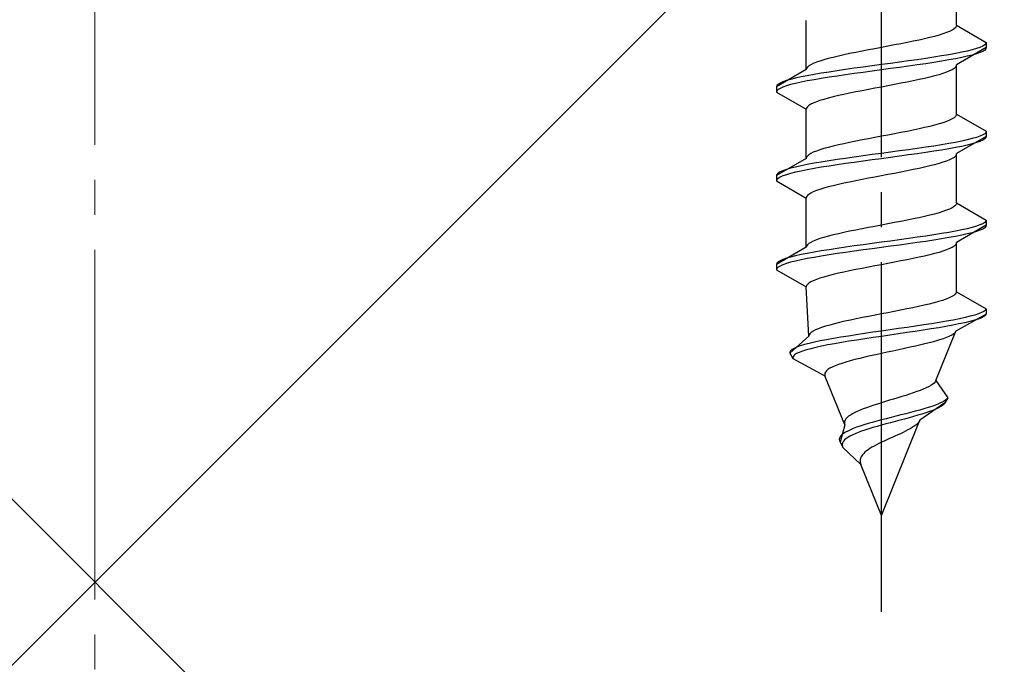
# Model space of a CAD drawing. Extents: x 0 to 1750, y 0 to 2611.
# Drawn here: x 293 to 321, y 1115 to 1134 of the extents above; entities that cross this region are included whole.
import ezdxf

# ---------------------------------------------------------------- set-up
doc = ezdxf.new("R2010")
doc.units = 0
doc.linetypes.add('YCENTER_1', pattern=[13, 10, -1, 1, -1])
doc.linetypes.add('YHIDDEN_1', pattern=[4, 3, -1])
doc.layers.add('YKK_13', color=4, linetype='CONTINUOUS', lineweight=30)
doc.layers.add('YSS_K', color=3, linetype='CONTINUOUS', lineweight=13)

msp = doc.modelspace()

# ---------------------------------------------------------------- linework, layer by layer
at = {"layer": 'YKK_13', "linetype": 'YCENTER_1'}
msp.add_line((317.5, 1116.645), (317.5, 1185.044), dxfattribs=at)
at = {"layer": 'YKK_13', "linetype": 'YHIDDEN_1'}
for p, q in [((319.65, 1133.421), (319.65, 1134.829)), ((315.35, 1132.151), (315.35, 1133.559)), ((319.449, 1133.244), (319.362, 1133.209)), ((319.52, 1133.28), (319.449, 1133.244)), ((319.577, 1133.315), (319.52, 1133.28)), ((319.617, 1133.35), (319.577, 1133.315)), ((319.642, 1133.385), (319.617, 1133.35)), ((319.65, 1133.421), (319.642, 1133.385)), ((319.65, 1133.421), (320.5, 1132.93)), ((318.409, 1132.962), (318.235, 1132.927)), ((318.575, 1132.997), (318.409, 1132.962)), ((318.733, 1133.033), (318.575, 1132.997)), ((318.882, 1133.068), (318.733, 1133.033)), ((319.02, 1133.103), (318.882, 1133.068)), ((319.147, 1133.138), (319.02, 1133.103)), ((319.261, 1133.174), (319.147, 1133.138)), ((319.362, 1133.209), (319.261, 1133.174)), ((320.5, 1132.93), (320.489, 1132.895)), ((320.5, 1132.93), (320.5, 1132.78)), ((316.944, 1132.68), (316.765, 1132.645)), ((317.127, 1132.715), (316.944, 1132.68)), ((317.313, 1132.75), (317.127, 1132.715)), ((317.5, 1132.786), (317.313, 1132.75)), ((317.687, 1132.821), (317.5, 1132.786)), ((317.873, 1132.856), (317.687, 1132.821)), ((318.056, 1132.892), (317.873, 1132.856)), ((318.235, 1132.927), (318.056, 1132.892)), ((320.5, 1132.78), (319.65, 1132.289)), ((319.957, 1132.683), (319.798, 1132.648)), ((320.098, 1132.718), (319.957, 1132.683)), ((320.219, 1132.754), (320.098, 1132.718)), ((320.319, 1132.789), (320.219, 1132.754)), ((320.398, 1132.824), (320.319, 1132.789)), ((320.398, 1132.674), (320.319, 1132.639)), ((320.454, 1132.859), (320.398, 1132.824)), ((320.454, 1132.709), (320.398, 1132.674)), ((320.489, 1132.895), (320.454, 1132.859)), ((320.489, 1132.745), (320.454, 1132.709)), ((320.5, 1132.78), (320.489, 1132.745)), ((315.739, 1132.398), (315.638, 1132.362)), ((315.853, 1132.433), (315.739, 1132.398)), ((315.98, 1132.468), (315.853, 1132.433)), ((316.118, 1132.503), (315.98, 1132.468)), ((316.267, 1132.539), (316.118, 1132.503)), ((316.425, 1132.574), (316.267, 1132.539)), ((316.591, 1132.609), (316.425, 1132.574)), ((316.765, 1132.645), (316.591, 1132.609)), ((318.276, 1132.401), (318.021, 1132.366)), ((318.526, 1132.436), (318.276, 1132.401)), ((318.768, 1132.471), (318.526, 1132.436)), ((319, 1132.507), (318.768, 1132.471)), ((319.221, 1132.542), (319, 1132.507)), ((319.221, 1132.392), (319, 1132.357)), ((319.428, 1132.577), (319.221, 1132.542)), ((319.428, 1132.427), (319.221, 1132.392)), ((319.621, 1132.612), (319.428, 1132.577)), ((319.621, 1132.462), (319.428, 1132.427)), ((319.798, 1132.648), (319.621, 1132.612)), ((319.798, 1132.498), (319.621, 1132.462)), ((319.957, 1132.533), (319.798, 1132.498)), ((320.098, 1132.568), (319.957, 1132.533)), ((320.219, 1132.604), (320.098, 1132.568)), ((320.319, 1132.639), (320.219, 1132.604)), ((315.35, 1132.151), (314.5, 1131.66)), ((315.358, 1132.186), (315.35, 1132.151)), ((315.383, 1132.221), (315.358, 1132.186)), ((315.423, 1132.257), (315.383, 1132.221)), ((315.48, 1132.292), (315.423, 1132.257)), ((315.551, 1132.327), (315.48, 1132.292)), ((315.638, 1132.362), (315.551, 1132.327)), ((316.232, 1132.119), (316, 1132.083)), ((316.474, 1132.154), (316.232, 1132.119)), ((316.724, 1132.189), (316.474, 1132.154)), ((316.979, 1132.224), (316.724, 1132.189)), ((317.239, 1132.26), (316.979, 1132.224)), ((317.239, 1132.11), (316.979, 1132.074)), ((317.5, 1132.295), (317.239, 1132.26)), ((317.5, 1132.145), (317.239, 1132.11)), ((317.761, 1132.33), (317.5, 1132.295)), ((317.761, 1132.18), (317.5, 1132.145)), ((318.021, 1132.366), (317.761, 1132.33)), ((318.021, 1132.216), (317.761, 1132.18)), ((318.276, 1132.251), (318.021, 1132.216)), ((318.526, 1132.286), (318.276, 1132.251)), ((318.768, 1132.321), (318.526, 1132.286)), ((319, 1132.357), (318.768, 1132.321)), ((319.449, 1132.113), (319.362, 1132.078)), ((319.52, 1132.148), (319.449, 1132.113)), ((319.577, 1132.183), (319.52, 1132.148)), ((319.617, 1132.219), (319.577, 1132.183)), ((319.642, 1132.254), (319.617, 1132.219)), ((319.65, 1132.289), (319.642, 1132.254)), ((319.65, 1130.881), (319.65, 1132.289)), ((314.781, 1131.836), (314.681, 1131.801)), ((314.902, 1131.872), (314.781, 1131.836)), ((315.043, 1131.907), (314.902, 1131.872)), ((315.202, 1131.942), (315.043, 1131.907)), ((315.379, 1131.977), (315.202, 1131.942)), ((315.379, 1131.827), (315.202, 1131.792)), ((315.572, 1132.013), (315.379, 1131.977)), ((315.572, 1131.863), (315.379, 1131.827)), ((315.779, 1132.048), (315.572, 1132.013)), ((315.779, 1131.898), (315.572, 1131.863)), ((316, 1132.083), (315.779, 1132.048)), ((316, 1131.933), (315.779, 1131.898)), ((316.232, 1131.969), (316, 1131.933)), ((316.474, 1132.004), (316.232, 1131.969)), ((316.724, 1132.039), (316.474, 1132.004)), ((316.979, 1132.074), (316.724, 1132.039)), ((318.409, 1131.831), (318.235, 1131.795)), ((318.575, 1131.866), (318.409, 1131.831)), ((318.733, 1131.901), (318.575, 1131.866)), ((318.882, 1131.936), (318.733, 1131.901)), ((319.02, 1131.972), (318.882, 1131.936)), ((319.147, 1132.007), (319.02, 1131.972)), ((319.261, 1132.042), (319.147, 1132.007)), ((319.362, 1132.078), (319.261, 1132.042)), ((314.511, 1131.695), (314.5, 1131.66)), ((314.5, 1131.66), (314.5, 1131.51)), ((314.511, 1131.545), (314.5, 1131.51)), ((314.546, 1131.731), (314.511, 1131.695)), ((314.546, 1131.581), (314.511, 1131.545)), ((314.602, 1131.766), (314.546, 1131.731)), ((314.602, 1131.616), (314.546, 1131.581)), ((314.681, 1131.801), (314.602, 1131.766)), ((314.681, 1131.651), (314.602, 1131.616)), ((314.781, 1131.686), (314.681, 1131.651)), ((314.902, 1131.722), (314.781, 1131.686)), ((315.043, 1131.757), (314.902, 1131.722)), ((315.202, 1131.792), (315.043, 1131.757)), ((316.944, 1131.548), (316.765, 1131.513)), ((317.127, 1131.584), (316.944, 1131.548)), ((317.313, 1131.619), (317.127, 1131.584)), ((317.5, 1131.654), (317.313, 1131.619)), ((317.687, 1131.689), (317.5, 1131.654)), ((317.873, 1131.725), (317.687, 1131.689)), ((318.056, 1131.76), (317.873, 1131.725)), ((318.235, 1131.795), (318.056, 1131.76)), ((314.5, 1131.51), (315.35, 1131.019)), ((315.739, 1131.266), (315.638, 1131.231)), ((315.853, 1131.301), (315.739, 1131.266)), ((315.98, 1131.337), (315.853, 1131.301)), ((316.118, 1131.372), (315.98, 1131.337)), ((316.267, 1131.407), (316.118, 1131.372)), ((316.425, 1131.443), (316.267, 1131.407)), ((316.591, 1131.478), (316.425, 1131.443)), ((316.765, 1131.513), (316.591, 1131.478)), ((315.358, 1131.054), (315.35, 1131.019)), ((315.35, 1129.611), (315.35, 1131.019)), ((315.383, 1131.09), (315.358, 1131.054)), ((315.423, 1131.125), (315.383, 1131.09)), ((315.48, 1131.16), (315.423, 1131.125)), ((315.551, 1131.196), (315.48, 1131.16)), ((315.638, 1131.231), (315.551, 1131.196)), ((319.449, 1130.704), (319.362, 1130.669)), ((319.52, 1130.74), (319.449, 1130.704)), ((319.577, 1130.775), (319.52, 1130.74)), ((319.617, 1130.81), (319.577, 1130.775)), ((319.642, 1130.845), (319.617, 1130.81)), ((319.65, 1130.881), (319.642, 1130.845)), ((319.65, 1130.881), (320.5, 1130.39)), ((318.409, 1130.422), (318.235, 1130.387)), ((318.575, 1130.457), (318.409, 1130.422)), ((318.733, 1130.493), (318.575, 1130.457)), ((318.882, 1130.528), (318.733, 1130.493)), ((319.02, 1130.563), (318.882, 1130.528)), ((319.147, 1130.598), (319.02, 1130.563)), ((319.261, 1130.634), (319.147, 1130.598)), ((319.362, 1130.669), (319.261, 1130.634)), ((316.944, 1130.14), (316.765, 1130.105)), ((317.127, 1130.175), (316.944, 1130.14)), ((317.313, 1130.21), (317.127, 1130.175)), ((317.5, 1130.246), (317.313, 1130.21)), ((317.687, 1130.281), (317.5, 1130.246)), ((317.873, 1130.316), (317.687, 1130.281)), ((318.056, 1130.352), (317.873, 1130.316)), ((318.235, 1130.387), (318.056, 1130.352)), ((320.5, 1130.24), (319.65, 1129.749)), ((319.957, 1130.143), (319.798, 1130.108)), ((320.098, 1130.178), (319.957, 1130.143)), ((320.219, 1130.214), (320.098, 1130.178)), ((320.319, 1130.249), (320.219, 1130.214)), ((320.398, 1130.284), (320.319, 1130.249)), ((320.398, 1130.134), (320.319, 1130.099)), ((320.454, 1130.319), (320.398, 1130.284)), ((320.454, 1130.169), (320.398, 1130.134)), ((320.489, 1130.355), (320.454, 1130.319)), ((320.489, 1130.205), (320.454, 1130.169)), ((320.5, 1130.39), (320.489, 1130.355)), ((320.5, 1130.24), (320.489, 1130.205)), ((320.5, 1130.39), (320.5, 1130.24)), ((315.739, 1129.858), (315.638, 1129.822)), ((315.853, 1129.893), (315.739, 1129.858)), ((315.98, 1129.928), (315.853, 1129.893)), ((316.118, 1129.963), (315.98, 1129.928)), ((316.267, 1129.999), (316.118, 1129.963)), ((316.425, 1130.034), (316.267, 1129.999)), ((316.591, 1130.069), (316.425, 1130.034)), ((316.765, 1130.105), (316.591, 1130.069)), ((318.276, 1129.861), (318.021, 1129.826)), ((318.526, 1129.896), (318.276, 1129.861)), ((318.768, 1129.931), (318.526, 1129.896)), ((319, 1129.967), (318.768, 1129.931)), ((319.221, 1130.002), (319, 1129.967)), ((319.221, 1129.852), (319, 1129.817)), ((319.428, 1130.037), (319.221, 1130.002)), ((319.428, 1129.887), (319.221, 1129.852)), ((319.621, 1130.072), (319.428, 1130.037)), ((319.621, 1129.922), (319.428, 1129.887)), ((319.798, 1130.108), (319.621, 1130.072)), ((319.798, 1129.958), (319.621, 1129.922)), ((319.957, 1129.993), (319.798, 1129.958)), ((320.098, 1130.028), (319.957, 1129.993)), ((320.219, 1130.064), (320.098, 1130.028)), ((320.319, 1130.099), (320.219, 1130.064)), ((315.35, 1129.611), (314.5, 1129.12)), ((315.358, 1129.646), (315.35, 1129.611)), ((315.383, 1129.681), (315.358, 1129.646)), ((315.423, 1129.717), (315.383, 1129.681)), ((315.48, 1129.752), (315.423, 1129.717)), ((315.551, 1129.787), (315.48, 1129.752)), ((315.638, 1129.822), (315.551, 1129.787)), ((316.232, 1129.579), (316, 1129.543)), ((316.474, 1129.614), (316.232, 1129.579)), ((316.724, 1129.649), (316.474, 1129.614)), ((316.979, 1129.684), (316.724, 1129.649)), ((317.239, 1129.72), (316.979, 1129.684)), ((317.239, 1129.57), (316.979, 1129.534)), ((317.5, 1129.755), (317.239, 1129.72)), ((317.5, 1129.605), (317.239, 1129.57)), ((317.761, 1129.79), (317.5, 1129.755)), ((317.761, 1129.64), (317.5, 1129.605)), ((318.021, 1129.826), (317.761, 1129.79)), ((318.021, 1129.676), (317.761, 1129.64)), ((318.276, 1129.711), (318.021, 1129.676)), ((318.526, 1129.746), (318.276, 1129.711)), ((318.768, 1129.781), (318.526, 1129.746)), ((319, 1129.817), (318.768, 1129.781)), ((319.449, 1129.573), (319.362, 1129.538)), ((319.52, 1129.608), (319.449, 1129.573)), ((319.577, 1129.643), (319.52, 1129.608)), ((319.617, 1129.679), (319.577, 1129.643)), ((319.642, 1129.714), (319.617, 1129.679)), ((319.65, 1129.749), (319.642, 1129.714)), ((319.65, 1128.341), (319.65, 1129.749)), ((314.781, 1129.296), (314.681, 1129.261)), ((314.902, 1129.332), (314.781, 1129.296)), ((315.043, 1129.367), (314.902, 1129.332)), ((315.202, 1129.402), (315.043, 1129.367)), ((315.379, 1129.437), (315.202, 1129.402)), ((315.379, 1129.287), (315.202, 1129.252)), ((315.572, 1129.473), (315.379, 1129.437)), ((315.572, 1129.323), (315.379, 1129.287)), ((315.779, 1129.508), (315.572, 1129.473)), ((315.779, 1129.358), (315.572, 1129.323)), ((316, 1129.543), (315.779, 1129.508)), ((316, 1129.393), (315.779, 1129.358)), ((316.232, 1129.429), (316, 1129.393)), ((316.474, 1129.464), (316.232, 1129.429)), ((316.724, 1129.499), (316.474, 1129.464)), ((316.979, 1129.534), (316.724, 1129.499)), ((318.409, 1129.291), (318.235, 1129.255)), ((318.575, 1129.326), (318.409, 1129.291)), ((318.733, 1129.361), (318.575, 1129.326)), ((318.882, 1129.396), (318.733, 1129.361)), ((319.02, 1129.432), (318.882, 1129.396)), ((319.147, 1129.467), (319.02, 1129.432)), ((319.261, 1129.502), (319.147, 1129.467)), ((319.362, 1129.538), (319.261, 1129.502)), ((314.511, 1129.155), (314.5, 1129.12)), ((314.5, 1129.12), (314.5, 1128.97)), ((314.511, 1129.005), (314.5, 1128.97)), ((314.546, 1129.191), (314.511, 1129.155)), ((314.546, 1129.041), (314.511, 1129.005)), ((314.602, 1129.226), (314.546, 1129.191)), ((314.602, 1129.076), (314.546, 1129.041)), ((314.681, 1129.261), (314.602, 1129.226)), ((314.681, 1129.111), (314.602, 1129.076)), ((314.781, 1129.146), (314.681, 1129.111)), ((314.902, 1129.182), (314.781, 1129.146)), ((315.043, 1129.217), (314.902, 1129.182)), ((315.202, 1129.252), (315.043, 1129.217)), ((316.944, 1129.008), (316.765, 1128.973)), ((317.127, 1129.044), (316.944, 1129.008)), ((317.313, 1129.079), (317.127, 1129.044)), ((317.5, 1129.114), (317.313, 1129.079)), ((317.687, 1129.149), (317.5, 1129.114)), ((317.873, 1129.185), (317.687, 1129.149)), ((318.056, 1129.22), (317.873, 1129.185)), ((318.235, 1129.255), (318.056, 1129.22)), ((314.5, 1128.97), (315.35, 1128.479)), ((315.739, 1128.726), (315.638, 1128.691)), ((315.853, 1128.761), (315.739, 1128.726)), ((315.98, 1128.797), (315.853, 1128.761)), ((316.118, 1128.832), (315.98, 1128.797)), ((316.267, 1128.867), (316.118, 1128.832)), ((316.425, 1128.903), (316.267, 1128.867)), ((316.591, 1128.938), (316.425, 1128.903)), ((316.765, 1128.973), (316.591, 1128.938)), ((315.358, 1128.514), (315.35, 1128.479)), ((315.35, 1127.071), (315.35, 1128.479)), ((315.383, 1128.55), (315.358, 1128.514)), ((315.423, 1128.585), (315.383, 1128.55)), ((315.48, 1128.62), (315.423, 1128.585)), ((315.551, 1128.656), (315.48, 1128.62)), ((315.638, 1128.691), (315.551, 1128.656)), ((319.449, 1128.164), (319.362, 1128.129)), ((319.52, 1128.2), (319.449, 1128.164)), ((319.577, 1128.235), (319.52, 1128.2)), ((319.617, 1128.27), (319.577, 1128.235)), ((319.642, 1128.305), (319.617, 1128.27)), ((319.65, 1128.341), (319.642, 1128.305)), ((319.65, 1128.341), (320.5, 1127.85)), ((318.409, 1127.882), (318.235, 1127.847)), ((318.575, 1127.917), (318.409, 1127.882)), ((318.733, 1127.953), (318.575, 1127.917)), ((318.882, 1127.988), (318.733, 1127.953)), ((319.02, 1128.023), (318.882, 1127.988)), ((319.147, 1128.058), (319.02, 1128.023)), ((319.261, 1128.094), (319.147, 1128.058)), ((319.362, 1128.129), (319.261, 1128.094)), ((316.944, 1127.6), (316.765, 1127.565)), ((317.127, 1127.635), (316.944, 1127.6)), ((317.313, 1127.67), (317.127, 1127.635)), ((317.5, 1127.706), (317.313, 1127.67)), ((317.687, 1127.741), (317.5, 1127.706)), ((317.873, 1127.776), (317.687, 1127.741)), ((318.056, 1127.812), (317.873, 1127.776)), ((318.235, 1127.847), (318.056, 1127.812)), ((320.5, 1127.7), (319.65, 1127.209)), ((319.957, 1127.603), (319.798, 1127.568)), ((320.098, 1127.638), (319.957, 1127.603)), ((320.219, 1127.674), (320.098, 1127.638)), ((320.319, 1127.709), (320.219, 1127.674)), ((320.398, 1127.744), (320.319, 1127.709)), ((320.398, 1127.594), (320.319, 1127.559)), ((320.454, 1127.779), (320.398, 1127.744)), ((320.454, 1127.629), (320.398, 1127.594)), ((320.489, 1127.815), (320.454, 1127.779)), ((320.489, 1127.665), (320.454, 1127.629)), ((320.5, 1127.85), (320.489, 1127.815)), ((320.5, 1127.7), (320.489, 1127.665)), ((320.5, 1127.85), (320.5, 1127.7)), ((315.739, 1127.318), (315.638, 1127.282)), ((315.853, 1127.353), (315.739, 1127.318)), ((315.98, 1127.388), (315.853, 1127.353)), ((316.118, 1127.423), (315.98, 1127.388)), ((316.267, 1127.459), (316.118, 1127.423)), ((316.425, 1127.494), (316.267, 1127.459)), ((316.591, 1127.529), (316.425, 1127.494)), ((316.765, 1127.565), (316.591, 1127.529)), ((318.276, 1127.321), (318.021, 1127.286)), ((318.526, 1127.356), (318.276, 1127.321)), ((318.768, 1127.391), (318.526, 1127.356)), ((319, 1127.427), (318.768, 1127.391)), ((319.221, 1127.462), (319, 1127.427)), ((319.221, 1127.312), (319, 1127.277)), ((319.428, 1127.497), (319.221, 1127.462)), ((319.428, 1127.347), (319.221, 1127.312)), ((319.621, 1127.532), (319.428, 1127.497)), ((319.621, 1127.382), (319.428, 1127.347)), ((319.798, 1127.568), (319.621, 1127.532)), ((319.798, 1127.418), (319.621, 1127.382)), ((319.957, 1127.453), (319.798, 1127.418)), ((320.098, 1127.488), (319.957, 1127.453)), ((320.219, 1127.524), (320.098, 1127.488)), ((320.319, 1127.559), (320.219, 1127.524)), ((315.35, 1127.071), (314.5, 1126.58)), ((315.358, 1127.106), (315.35, 1127.071)), ((315.383, 1127.141), (315.358, 1127.106)), ((315.423, 1127.177), (315.383, 1127.141)), ((315.48, 1127.212), (315.423, 1127.177)), ((315.551, 1127.247), (315.48, 1127.212)), ((315.638, 1127.282), (315.551, 1127.247)), ((316.232, 1127.039), (316, 1127.003)), ((316.474, 1127.074), (316.232, 1127.039)), ((316.724, 1127.109), (316.474, 1127.074)), ((316.979, 1127.144), (316.724, 1127.109)), ((317.239, 1127.18), (316.979, 1127.144)), ((317.239, 1127.03), (316.979, 1126.994)), ((317.5, 1127.215), (317.239, 1127.18)), ((317.5, 1127.065), (317.239, 1127.03)), ((317.761, 1127.25), (317.5, 1127.215)), ((317.761, 1127.1), (317.5, 1127.065)), ((318.021, 1127.286), (317.761, 1127.25)), ((318.021, 1127.136), (317.761, 1127.1)), ((318.276, 1127.171), (318.021, 1127.136)), ((318.526, 1127.206), (318.276, 1127.171)), ((318.768, 1127.241), (318.526, 1127.206)), ((319, 1127.277), (318.768, 1127.241)), ((319.449, 1127.033), (319.362, 1126.998)), ((319.52, 1127.068), (319.449, 1127.033)), ((319.577, 1127.103), (319.52, 1127.068)), ((319.617, 1127.139), (319.577, 1127.103)), ((319.642, 1127.174), (319.617, 1127.139)), ((319.65, 1127.209), (319.642, 1127.174)), ((319.65, 1125.801), (319.65, 1127.209)), ((314.781, 1126.756), (314.681, 1126.721)), ((314.902, 1126.792), (314.781, 1126.756)), ((315.043, 1126.827), (314.902, 1126.792)), ((315.202, 1126.862), (315.043, 1126.827)), ((315.379, 1126.897), (315.202, 1126.862)), ((315.379, 1126.747), (315.202, 1126.712)), ((315.572, 1126.933), (315.379, 1126.897)), ((315.572, 1126.783), (315.379, 1126.747)), ((315.779, 1126.968), (315.572, 1126.933)), ((315.779, 1126.818), (315.572, 1126.783)), ((316, 1127.003), (315.779, 1126.968)), ((316, 1126.853), (315.779, 1126.818)), ((316.232, 1126.889), (316, 1126.853)), ((316.474, 1126.924), (316.232, 1126.889)), ((316.724, 1126.959), (316.474, 1126.924)), ((316.979, 1126.994), (316.724, 1126.959)), ((318.409, 1126.751), (318.235, 1126.715)), ((318.575, 1126.786), (318.409, 1126.751)), ((318.733, 1126.821), (318.575, 1126.786)), ((318.882, 1126.856), (318.733, 1126.821)), ((319.02, 1126.892), (318.882, 1126.856)), ((319.147, 1126.927), (319.02, 1126.892)), ((319.261, 1126.962), (319.147, 1126.927)), ((319.362, 1126.998), (319.261, 1126.962)), ((314.511, 1126.615), (314.5, 1126.58)), ((314.5, 1126.58), (314.5, 1126.43)), ((314.511, 1126.465), (314.5, 1126.43)), ((314.546, 1126.651), (314.511, 1126.615)), ((314.546, 1126.501), (314.511, 1126.465)), ((314.602, 1126.686), (314.546, 1126.651)), ((314.602, 1126.536), (314.546, 1126.501)), ((314.681, 1126.721), (314.602, 1126.686)), ((314.681, 1126.571), (314.602, 1126.536)), ((314.781, 1126.606), (314.681, 1126.571)), ((314.902, 1126.642), (314.781, 1126.606)), ((315.043, 1126.677), (314.902, 1126.642)), ((315.202, 1126.712), (315.043, 1126.677)), ((316.944, 1126.468), (316.765, 1126.433)), ((317.127, 1126.504), (316.944, 1126.468)), ((317.313, 1126.539), (317.127, 1126.504)), ((317.5, 1126.574), (317.313, 1126.539)), ((317.687, 1126.609), (317.5, 1126.574)), ((317.873, 1126.645), (317.687, 1126.609)), ((318.056, 1126.68), (317.873, 1126.645)), ((318.235, 1126.715), (318.056, 1126.68)), ((314.5, 1126.43), (315.35, 1125.939)), ((315.739, 1126.186), (315.638, 1126.151)), ((315.853, 1126.221), (315.739, 1126.186)), ((315.98, 1126.257), (315.853, 1126.221)), ((316.118, 1126.292), (315.98, 1126.257)), ((316.267, 1126.327), (316.118, 1126.292)), ((316.425, 1126.363), (316.267, 1126.327)), ((316.591, 1126.398), (316.425, 1126.363)), ((316.765, 1126.433), (316.591, 1126.398)), ((315.358, 1125.974), (315.35, 1125.939)), ((315.427, 1124.531), (315.35, 1125.939)), ((315.383, 1126.01), (315.358, 1125.974)), ((315.423, 1126.045), (315.383, 1126.01)), ((315.48, 1126.08), (315.423, 1126.045)), ((315.551, 1126.116), (315.48, 1126.08)), ((315.638, 1126.151), (315.551, 1126.116)), ((319.439, 1125.624), (319.351, 1125.589)), ((319.512, 1125.66), (319.439, 1125.624)), ((319.571, 1125.695), (319.512, 1125.66)), ((319.613, 1125.73), (319.571, 1125.695)), ((319.64, 1125.765), (319.613, 1125.73)), ((319.65, 1125.801), (319.64, 1125.765)), ((319.65, 1125.801), (320.5, 1125.31)), ((318.397, 1125.342), (318.225, 1125.307)), ((318.562, 1125.377), (318.397, 1125.342)), ((318.72, 1125.413), (318.562, 1125.377)), ((318.868, 1125.448), (318.72, 1125.413)), ((319.007, 1125.483), (318.868, 1125.448)), ((319.134, 1125.518), (319.007, 1125.483)), ((319.249, 1125.554), (319.134, 1125.518)), ((319.351, 1125.589), (319.249, 1125.554)), ((316.955, 1125.06), (316.781, 1125.025)), ((317.134, 1125.095), (316.955, 1125.06)), ((317.316, 1125.13), (317.134, 1125.095)), ((317.5, 1125.166), (317.316, 1125.13)), ((317.684, 1125.201), (317.5, 1125.166)), ((317.867, 1125.236), (317.684, 1125.201)), ((318.048, 1125.272), (317.867, 1125.236)), ((318.225, 1125.307), (318.048, 1125.272)), ((320.5, 1125.16), (319.629, 1124.669)), ((319.896, 1125.063), (319.733, 1125.028)), ((320.043, 1125.098), (319.896, 1125.063)), ((320.171, 1125.134), (320.043, 1125.098)), ((320.279, 1125.169), (320.171, 1125.134)), ((320.36, 1125.054), (320.27, 1125.019)), ((320.367, 1125.204), (320.279, 1125.169)), ((320.429, 1125.089), (320.36, 1125.054)), ((320.433, 1125.239), (320.367, 1125.204)), ((320.476, 1125.125), (320.429, 1125.089)), ((320.478, 1125.275), (320.433, 1125.239)), ((320.5, 1125.16), (320.476, 1125.125)), ((320.5, 1125.31), (320.478, 1125.275)), ((320.5, 1125.31), (320.5, 1125.16)), ((315.789, 1124.778), (315.693, 1124.742)), ((315.899, 1124.813), (315.789, 1124.778)), ((316.02, 1124.848), (315.899, 1124.813)), ((316.154, 1124.883), (316.02, 1124.848)), ((316.297, 1124.919), (316.154, 1124.883)), ((316.451, 1124.954), (316.297, 1124.919)), ((316.612, 1124.989), (316.451, 1124.954)), ((316.781, 1125.025), (316.612, 1124.989)), ((318.235, 1124.781), (317.991, 1124.746)), ((318.475, 1124.816), (318.235, 1124.781)), ((318.709, 1124.851), (318.475, 1124.816)), ((318.936, 1124.887), (318.709, 1124.851)), ((319.139, 1124.772), (318.922, 1124.737)), ((319.153, 1124.922), (318.936, 1124.887)), ((319.345, 1124.807), (319.139, 1124.772)), ((319.36, 1124.957), (319.153, 1124.922)), ((319.539, 1124.842), (319.345, 1124.807)), ((319.553, 1124.992), (319.36, 1124.957)), ((319.718, 1124.878), (319.539, 1124.842)), ((319.733, 1125.028), (319.553, 1124.992)), ((319.883, 1124.913), (319.718, 1124.878)), ((320.03, 1124.948), (319.883, 1124.913)), ((320.16, 1124.984), (320.03, 1124.948)), ((320.27, 1125.019), (320.16, 1124.984)), ((315.427, 1124.531), (314.884, 1124.04)), ((315.433, 1124.566), (315.427, 1124.531)), ((315.454, 1124.601), (315.433, 1124.566)), ((315.491, 1124.637), (315.454, 1124.601)), ((315.544, 1124.672), (315.491, 1124.637)), ((315.611, 1124.707), (315.544, 1124.672)), ((315.693, 1124.742), (315.611, 1124.707)), ((316.336, 1124.499), (316.128, 1124.463)), ((316.554, 1124.534), (316.336, 1124.499)), ((316.781, 1124.569), (316.554, 1124.534)), ((317.016, 1124.604), (316.781, 1124.569)), ((317.256, 1124.64), (317.016, 1124.604)), ((317.26, 1124.49), (317.024, 1124.454)), ((317.5, 1124.675), (317.256, 1124.64)), ((317.5, 1124.525), (317.26, 1124.49)), ((317.746, 1124.71), (317.5, 1124.675)), ((317.742, 1124.56), (317.5, 1124.525)), ((317.985, 1124.596), (317.742, 1124.56)), ((317.991, 1124.746), (317.746, 1124.71)), ((318.226, 1124.631), (317.985, 1124.596)), ((318.464, 1124.666), (318.226, 1124.631)), ((318.696, 1124.701), (318.464, 1124.666)), ((318.922, 1124.737), (318.696, 1124.701)), ((319.06, 1123.261), (319.629, 1124.669)), ((319.365, 1124.493), (319.27, 1124.458)), ((319.447, 1124.528), (319.365, 1124.493)), ((319.515, 1124.563), (319.447, 1124.528)), ((319.569, 1124.599), (319.515, 1124.563)), ((319.607, 1124.634), (319.569, 1124.599)), ((319.629, 1124.669), (319.607, 1124.634)), ((315.081, 1124.216), (315.001, 1124.181)), ((315.179, 1124.252), (315.081, 1124.216)), ((315.296, 1124.287), (315.179, 1124.252)), ((315.431, 1124.322), (315.296, 1124.287)), ((315.582, 1124.357), (315.431, 1124.322)), ((315.627, 1124.207), (315.481, 1124.172)), ((315.75, 1124.393), (315.582, 1124.357)), ((315.789, 1124.243), (315.627, 1124.207)), ((315.932, 1124.428), (315.75, 1124.393)), ((315.966, 1124.278), (315.789, 1124.243)), ((316.128, 1124.463), (315.932, 1124.428)), ((316.156, 1124.313), (315.966, 1124.278)), ((316.359, 1124.349), (316.156, 1124.313)), ((316.572, 1124.384), (316.359, 1124.349)), ((316.794, 1124.419), (316.572, 1124.384)), ((317.024, 1124.454), (316.794, 1124.419)), ((318.322, 1124.211), (318.16, 1124.175)), ((318.479, 1124.246), (318.322, 1124.211)), ((318.631, 1124.281), (318.479, 1124.246)), ((318.777, 1124.316), (318.631, 1124.281)), ((318.915, 1124.352), (318.777, 1124.316)), ((319.044, 1124.387), (318.915, 1124.352)), ((319.162, 1124.422), (319.044, 1124.387)), ((319.27, 1124.458), (319.162, 1124.422)), ((314.903, 1124.111), (314.883, 1124.075)), ((314.883, 1124.075), (314.884, 1124.04)), ((314.884, 1124.04), (314.968, 1123.89)), ((314.942, 1124.146), (314.903, 1124.111)), ((315.001, 1124.181), (314.942, 1124.146)), ((314.981, 1123.961), (314.965, 1123.925)), ((314.965, 1123.925), (314.968, 1123.89)), ((315.017, 1123.996), (314.981, 1123.961)), ((315.072, 1124.031), (315.017, 1123.996)), ((315.147, 1124.066), (315.072, 1124.031)), ((315.24, 1124.102), (315.147, 1124.066)), ((315.352, 1124.137), (315.24, 1124.102)), ((315.481, 1124.172), (315.352, 1124.137)), ((317.026, 1123.928), (316.879, 1123.893)), ((317.18, 1123.964), (317.026, 1123.928)), ((317.338, 1123.999), (317.18, 1123.964)), ((317.5, 1124.034), (317.338, 1123.999)), ((317.664, 1124.069), (317.5, 1124.034)), ((317.83, 1124.105), (317.664, 1124.069)), ((317.996, 1124.14), (317.83, 1124.105)), ((318.16, 1124.175), (317.996, 1124.14)), ((314.968, 1123.89), (315.884, 1123.399)), ((316.094, 1123.646), (316.026, 1123.611)), ((316.175, 1123.681), (316.094, 1123.646)), ((316.267, 1123.717), (316.175, 1123.681)), ((316.37, 1123.752), (316.267, 1123.717)), ((316.483, 1123.787), (316.37, 1123.752)), ((316.606, 1123.823), (316.483, 1123.787)), ((316.739, 1123.858), (316.606, 1123.823)), ((316.879, 1123.893), (316.739, 1123.858)), ((315.88, 1123.47), (315.876, 1123.434)), ((315.876, 1123.434), (315.884, 1123.399)), ((315.898, 1123.505), (315.88, 1123.47)), ((316.453, 1121.991), (315.884, 1123.399)), ((315.928, 1123.54), (315.898, 1123.505)), ((315.971, 1123.576), (315.928, 1123.54)), ((316.026, 1123.611), (315.971, 1123.576)), ((318.849, 1123.084), (318.777, 1123.049)), ((318.912, 1123.12), (318.849, 1123.084)), ((318.966, 1123.155), (318.912, 1123.12)), ((319.008, 1123.19), (318.966, 1123.155)), ((319.04, 1123.225), (319.008, 1123.19)), ((319.06, 1123.261), (319.04, 1123.225)), ((319.06, 1123.261), (319.4, 1122.77)), ((318.081, 1122.802), (317.965, 1122.767)), ((318.195, 1122.837), (318.081, 1122.802)), ((318.305, 1122.873), (318.195, 1122.837)), ((318.411, 1122.908), (318.305, 1122.873)), ((318.512, 1122.943), (318.411, 1122.908)), ((318.608, 1122.978), (318.512, 1122.943)), ((318.696, 1123.014), (318.608, 1122.978)), ((318.777, 1123.049), (318.696, 1123.014)), ((317.174, 1122.52), (317.074, 1122.485)), ((317.279, 1122.555), (317.174, 1122.52)), ((317.388, 1122.59), (317.279, 1122.555)), ((317.5, 1122.626), (317.388, 1122.59)), ((317.615, 1122.661), (317.5, 1122.626)), ((317.731, 1122.696), (317.615, 1122.661)), ((317.848, 1122.732), (317.731, 1122.696)), ((317.965, 1122.767), (317.848, 1122.732)), ((319.316, 1122.62), (318.603, 1122.129)), ((318.943, 1122.523), (318.834, 1122.488)), ((319.042, 1122.558), (318.943, 1122.523)), ((319.132, 1122.594), (319.042, 1122.558)), ((319.196, 1122.514), (319.131, 1122.479)), ((319.211, 1122.629), (319.132, 1122.594)), ((319.249, 1122.549), (319.196, 1122.514)), ((319.278, 1122.664), (319.211, 1122.629)), ((319.289, 1122.585), (319.249, 1122.549)), ((319.332, 1122.699), (319.278, 1122.664)), ((319.316, 1122.62), (319.289, 1122.585)), ((319.4, 1122.77), (319.316, 1122.62)), ((319.373, 1122.735), (319.332, 1122.699)), ((319.4, 1122.77), (319.373, 1122.735)), ((316.561, 1122.238), (316.519, 1122.202)), ((316.611, 1122.273), (316.561, 1122.238)), ((316.669, 1122.308), (316.611, 1122.273)), ((316.735, 1122.343), (316.669, 1122.308)), ((316.81, 1122.379), (316.735, 1122.343)), ((316.891, 1122.414), (316.81, 1122.379)), ((316.979, 1122.449), (316.891, 1122.414)), ((317.074, 1122.485), (316.979, 1122.449)), ((317.915, 1122.241), (317.775, 1122.206)), ((318.055, 1122.276), (317.915, 1122.241)), ((318.194, 1122.311), (318.055, 1122.276)), ((318.331, 1122.347), (318.194, 1122.311)), ((318.416, 1122.232), (318.289, 1122.197)), ((318.464, 1122.382), (318.331, 1122.347)), ((318.539, 1122.267), (318.416, 1122.232)), ((318.594, 1122.417), (318.464, 1122.382)), ((318.657, 1122.302), (318.539, 1122.267)), ((318.717, 1122.452), (318.594, 1122.417)), ((318.769, 1122.338), (318.657, 1122.302)), ((318.834, 1122.488), (318.717, 1122.452)), ((318.873, 1122.373), (318.769, 1122.338)), ((318.969, 1122.408), (318.873, 1122.373)), ((319.055, 1122.444), (318.969, 1122.408)), ((319.131, 1122.479), (319.055, 1122.444)), ((316.453, 1121.991), (316.316, 1121.5)), ((316.447, 1122.097), (316.441, 1122.061)), ((316.441, 1122.061), (316.443, 1122.026)), ((316.443, 1122.026), (316.453, 1121.991)), ((316.463, 1122.132), (316.447, 1122.097)), ((316.486, 1122.167), (316.463, 1122.132)), ((316.519, 1122.202), (316.486, 1122.167)), ((316.89, 1121.959), (316.789, 1121.923)), ((317, 1121.994), (316.89, 1121.959)), ((317.116, 1122.029), (317, 1121.994)), ((317.239, 1122.064), (317.116, 1122.029)), ((317.367, 1122.1), (317.239, 1122.064)), ((317.375, 1121.95), (317.254, 1121.914)), ((317.5, 1122.135), (317.367, 1122.1)), ((317.5, 1121.985), (317.375, 1121.95)), ((317.636, 1122.17), (317.5, 1122.135)), ((317.5, 1119.399), (318.603, 1122.129)), ((317.629, 1122.02), (317.5, 1121.985)), ((317.76, 1122.056), (317.629, 1122.02)), ((317.775, 1122.206), (317.636, 1122.17)), ((317.893, 1122.091), (317.76, 1122.056)), ((318.026, 1122.126), (317.893, 1122.091)), ((318.158, 1122.161), (318.026, 1122.126)), ((318.289, 1122.197), (318.158, 1122.161)), ((318.435, 1121.953), (318.381, 1121.918)), ((318.483, 1121.988), (318.435, 1121.953)), ((318.524, 1122.023), (318.483, 1121.988)), ((318.558, 1122.059), (318.524, 1122.023)), ((318.585, 1122.094), (318.558, 1122.059)), ((318.603, 1122.129), (318.585, 1122.094)), ((316.337, 1121.676), (316.312, 1121.641)), ((316.371, 1121.712), (316.337, 1121.676)), ((316.416, 1121.747), (316.371, 1121.712)), ((316.471, 1121.782), (316.416, 1121.747)), ((316.536, 1121.817), (316.471, 1121.782)), ((316.611, 1121.853), (316.536, 1121.817)), ((316.596, 1121.667), (316.536, 1121.632)), ((316.665, 1121.703), (316.596, 1121.667)), ((316.695, 1121.888), (316.611, 1121.853)), ((316.744, 1121.738), (316.665, 1121.703)), ((316.789, 1121.923), (316.695, 1121.888)), ((316.831, 1121.773), (316.744, 1121.738)), ((316.926, 1121.809), (316.831, 1121.773)), ((317.029, 1121.844), (316.926, 1121.809)), ((317.138, 1121.879), (317.029, 1121.844)), ((317.254, 1121.914), (317.138, 1121.879)), ((317.888, 1121.671), (317.809, 1121.635)), ((317.966, 1121.706), (317.888, 1121.671)), ((318.043, 1121.741), (317.966, 1121.706)), ((318.117, 1121.776), (318.043, 1121.741)), ((318.189, 1121.812), (318.117, 1121.776)), ((318.258, 1121.847), (318.189, 1121.812)), ((318.322, 1121.882), (318.258, 1121.847)), ((318.381, 1121.918), (318.322, 1121.882)), ((316.298, 1121.606), (316.295, 1121.571)), ((316.295, 1121.571), (316.3, 1121.535)), ((316.312, 1121.641), (316.298, 1121.606)), ((316.3, 1121.535), (316.316, 1121.5)), ((316.316, 1121.5), (316.4, 1121.35)), ((316.38, 1121.456), (316.378, 1121.421)), ((316.378, 1121.421), (316.385, 1121.385)), ((316.392, 1121.491), (316.38, 1121.456)), ((316.385, 1121.385), (316.4, 1121.35)), ((316.413, 1121.526), (316.392, 1121.491)), ((316.444, 1121.562), (316.413, 1121.526)), ((316.485, 1121.597), (316.444, 1121.562)), ((316.536, 1121.632), (316.485, 1121.597)), ((317.292, 1121.388), (317.23, 1121.353)), ((317.358, 1121.424), (317.292, 1121.388)), ((317.427, 1121.459), (317.358, 1121.424)), ((317.5, 1121.494), (317.427, 1121.459)), ((317.575, 1121.529), (317.5, 1121.494)), ((317.652, 1121.565), (317.575, 1121.529)), ((317.73, 1121.6), (317.652, 1121.565)), ((317.809, 1121.635), (317.73, 1121.6)), ((316.4, 1121.35), (316.91, 1120.859)), ((316.935, 1121.106), (316.915, 1121.071)), ((316.961, 1121.141), (316.935, 1121.106)), ((316.992, 1121.177), (316.961, 1121.141)), ((317.029, 1121.212), (316.992, 1121.177)), ((317.072, 1121.247), (317.029, 1121.212)), ((317.12, 1121.283), (317.072, 1121.247)), ((317.172, 1121.318), (317.12, 1121.283)), ((317.23, 1121.353), (317.172, 1121.318)), ((316.892, 1121), (316.889, 1120.965)), ((316.889, 1120.965), (316.891, 1120.93)), ((316.891, 1120.93), (316.898, 1120.894)), ((316.901, 1121.036), (316.892, 1121)), ((316.898, 1120.894), (316.91, 1120.859)), ((316.915, 1121.071), (316.901, 1121.036)), ((317.5, 1119.399), (316.91, 1120.859))]:
    msp.add_line(p, q, dxfattribs=at)
at = {"layer": 'YSS_K', "linetype": 'YCENTER_1'}
msp.add_line((295, 1051.999), (295, 1209.302), dxfattribs=at)
at = {"layer": 'YSS_K'}
for p, q in [((242.5, 1169.999), (347.5, 1064.999)), ((347.5, 1169.999), (242.5, 1064.999))]:
    msp.add_line(p, q, dxfattribs=at)

doc.saveas('drawing.dxf')
